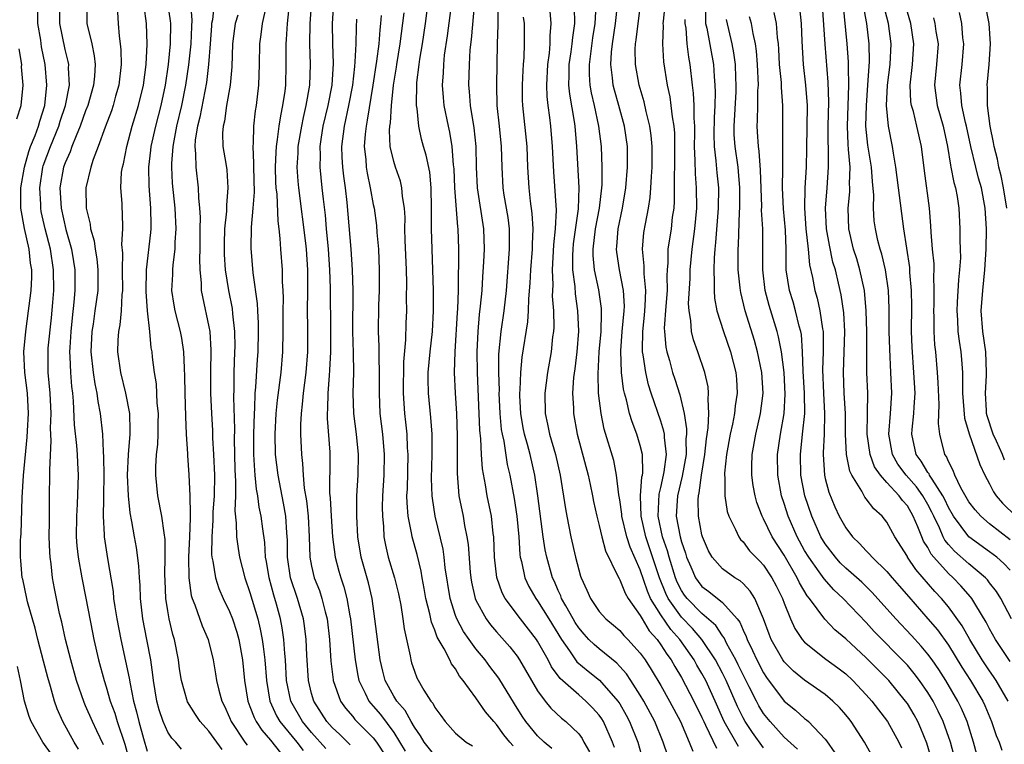
# Model space of a CAD drawing. Units: inches. Extents: x 2619000 to 2622000, y 1488000 to 1491000.
# Drawn here: x 2619359 to 2619454, y 1489093 to 1489163 of the extents above; entities that cross this region are included whole.
import ezdxf

# ---------------------------------------------------------------- set-up
doc = ezdxf.new("R2010")
doc.units = ezdxf.units.IN
doc.header["$MEASUREMENT"] = 0
doc.layers.add('LD26191488_2ft', color=168, linetype='Continuous')

msp = doc.modelspace()

# ---------------------------------------------------------------- linework, layer by layer
at = {"layer": 'LD26191488_2ft'}
for points, elevation in [([(2619454.678, 1489145), (2619454.364, 1489147), (2619454.142, 1489148.142), (2619453.915, 1489149), (2619453.772, 1489149.772), (2619453.444, 1489151), (2619453.392, 1489151.392), (2619453.06, 1489153), (2619452.806, 1489155), (2619452.79, 1489156.79), (2619452.773, 1489157), (2619452.967, 1489159), (2619453.089, 1489161), (2619452.959, 1489163), (2619452.177, 1489167), (2619452.152, 1489169), (2619452.307, 1489169.694), (2619452.643, 1489171), (2619453, 1489171.892), (2619454.179, 1489175), (2619454.902, 1489177.098)], 8542), ([(2619387.102, 1489167), (2619386.815, 1489163), (2619386.795, 1489161), (2619386.869, 1489159), (2619386.781, 1489157), (2619386.437, 1489155), (2619386.162, 1489153.838), (2619386, 1489153), (2619385.658, 1489151), (2619385.645, 1489150.355), (2619385.553, 1489149), (2619385.643, 1489147.643), (2619385.708, 1489147), (2619386.399, 1489141.601), (2619386.465, 1489141), (2619386.6, 1489139), (2619386.604, 1489137), (2619386.576, 1489135), (2619386.598, 1489133.402), (2619386.601, 1489131), (2619386.447, 1489129), (2619386.18, 1489127), (2619386.088, 1489125.912), (2619385.974, 1489125), (2619385.922, 1489123.922), (2619385.926, 1489123), (2619386.018, 1489121), (2619386.128, 1489120.128), (2619386.172, 1489119), (2619386.279, 1489117.721), (2619386.494, 1489116.494), (2619386.658, 1489115), (2619386.765, 1489113), (2619386.833, 1489111), (2619387, 1489110.138), (2619387.261, 1489109), (2619387.755, 1489107.755), (2619387.997, 1489107), (2619388.305, 1489105.695), (2619388.503, 1489105), (2619388.735, 1489103), (2619388.871, 1489100.871), (2619389.083, 1489099.083), (2619389.098, 1489099), (2619389.811, 1489097), (2619390.301, 1489096.301), (2619391, 1489095.499), (2619391.219, 1489095.219), (2619393, 1489093.418), (2619393.315, 1489093), (2619395, 1489090.436)], 8484), ([(2619377.627, 1489166.373), (2619377.338, 1489163.338), (2619377.266, 1489163), (2619377.241, 1489162.759), (2619377.132, 1489161), (2619376.976, 1489159), (2619376.766, 1489157.234), (2619376.131, 1489153.869), (2619375.901, 1489153), (2619375.676, 1489151.676), (2619375.63, 1489151), (2619375.709, 1489150.291), (2619375.72, 1489149), (2619375.961, 1489147), (2619375.981, 1489146.019), (2619376.088, 1489145), (2619376.14, 1489144.14), (2619376.125, 1489143), (2619376.129, 1489141), (2619376.086, 1489140.086), (2619376.13, 1489139), (2619376.262, 1489137.738), (2619376.261, 1489137), (2619376.368, 1489136.368), (2619377, 1489133.44), (2619377.076, 1489133), (2619377.191, 1489131.19), (2619377.165, 1489129), (2619377.169, 1489127), (2619377.246, 1489125), (2619377.337, 1489123.337), (2619377.352, 1489122.648), (2619377.452, 1489121), (2619377.532, 1489119), (2619377.505, 1489117), (2619377.394, 1489115.394), (2619377.381, 1489115), (2619377.389, 1489114.611), (2619377.269, 1489113), (2619377.265, 1489111.265), (2619377.298, 1489111), (2619377.388, 1489110.612), (2619377.629, 1489109), (2619377.963, 1489107.964), (2619378.375, 1489107), (2619379, 1489105.709), (2619379.283, 1489105), (2619379.707, 1489103.707), (2619379.905, 1489103), (2619380.271, 1489101), (2619380.462, 1489099), (2619380.785, 1489097), (2619381, 1489096.474), (2619381.391, 1489095.391), (2619381.591, 1489095), (2619382.154, 1489094.153), (2619383, 1489093.193), (2619383.961, 1489091.961)], 8476), ([(2619366.726, 1489092.726), (2619366.101, 1489094.101), (2619365.658, 1489095), (2619365, 1489096.538), (2619364.85, 1489096.85), (2619364.121, 1489099), (2619363.566, 1489101), (2619363.048, 1489103), (2619362.675, 1489104.675), (2619362.464, 1489105.536), (2619362.151, 1489107), (2619361.958, 1489107.958), (2619361.774, 1489109), (2619361.636, 1489110.364), (2619361.538, 1489111), (2619361.501, 1489111.501), (2619361.462, 1489113), (2619361.466, 1489114.534), (2619361.493, 1489115.493), (2619361.49, 1489117), (2619361.527, 1489119), (2619361.511, 1489119.511), (2619361.639, 1489122.361), (2619361.58, 1489123.58), (2619361.626, 1489125), (2619361.554, 1489127), (2619361.358, 1489129), (2619361.338, 1489131), (2619361.365, 1489131.365), (2619361.69, 1489134.31), (2619361.819, 1489135.819), (2619361.899, 1489137), (2619361.883, 1489139), (2619361.568, 1489141), (2619361.051, 1489143), (2619360.682, 1489144.682), (2619360.632, 1489145), (2619360.629, 1489145.371), (2619360.535, 1489147), (2619360.832, 1489149), (2619360.869, 1489149.131), (2619361.563, 1489151), (2619362.385, 1489153), (2619362.523, 1489153.478), (2619363.032, 1489155), (2619363.417, 1489157), (2619363.337, 1489158.663), (2619363.352, 1489159), (2619363.298, 1489159.298), (2619363, 1489160.475), (2619362.472, 1489163), (2619362.485, 1489165)], 8464), ([(2619365.119, 1489165), (2619365.111, 1489163), (2619365.59, 1489161), (2619365.829, 1489159.829), (2619365.913, 1489159), (2619365.86, 1489157.86), (2619365.773, 1489157), (2619365.198, 1489155), (2619365, 1489154.499), (2619364.475, 1489153), (2619364.068, 1489152.067), (2619363.659, 1489151), (2619363.497, 1489150.503), (2619363, 1489149.423), (2619362.848, 1489149), (2619362.5, 1489147), (2619362.603, 1489145), (2619363.056, 1489142.944), (2619363.612, 1489141), (2619363.821, 1489139.821), (2619363.936, 1489139), (2619363.939, 1489137), (2619363.85, 1489135.85), (2619363.676, 1489134.324), (2619363.551, 1489133), (2619363.444, 1489131.444), (2619363.427, 1489131), (2619363.466, 1489130.534), (2619363.513, 1489129), (2619363.631, 1489127.631), (2619363.719, 1489127), (2619363.8, 1489126.2), (2619363.892, 1489123.892), (2619364.123, 1489121.877), (2619364.185, 1489121), (2619364.21, 1489120.21), (2619364.274, 1489119), (2619364.178, 1489116.178), (2619364.093, 1489115), (2619364.071, 1489113), (2619364.133, 1489112.133), (2619364.263, 1489111), (2619364.62, 1489109), (2619365.022, 1489107.022), (2619365.672, 1489103.672), (2619365.807, 1489103), (2619366.263, 1489101), (2619366.794, 1489099), (2619367, 1489098.378), (2619367.399, 1489097), (2619367.833, 1489095.833), (2619368.068, 1489095), (2619368.801, 1489092.801), (2619369.309, 1489091)], 8466), ([(2619374.319, 1489092.32), (2619373.77, 1489093), (2619373.384, 1489093.383), (2619373, 1489093.985), (2619372.558, 1489095), (2619372.159, 1489096.159), (2619371.937, 1489097), (2619371.597, 1489099), (2619371.543, 1489099.543), (2619371.336, 1489101), (2619370.966, 1489103), (2619370.572, 1489105), (2619370.335, 1489107), (2619370.293, 1489108.293), (2619370.232, 1489109), (2619370.174, 1489110.174), (2619369.945, 1489111.945), (2619369.743, 1489113), (2619369.499, 1489114.501), (2619369.335, 1489115.335), (2619369.176, 1489117), (2619369.081, 1489119), (2619369.161, 1489121), (2619369.323, 1489123), (2619369.332, 1489123.332), (2619369.29, 1489125), (2619368.916, 1489127), (2619368.409, 1489129), (2619368.117, 1489131), (2619368.16, 1489132.16), (2619368.221, 1489133), (2619368.358, 1489133.642), (2619368.494, 1489135), (2619368.556, 1489136.556), (2619368.614, 1489137), (2619368.594, 1489139), (2619368.625, 1489140.625), (2619368.535, 1489141.465), (2619368.625, 1489143), (2619368.599, 1489144.599), (2619368.554, 1489145), (2619368.546, 1489145.454), (2619368.434, 1489147), (2619368.505, 1489148.505), (2619368.576, 1489149), (2619368.674, 1489149.326), (2619369.015, 1489151), (2619369.541, 1489153), (2619370.129, 1489155), (2619370.617, 1489157), (2619370.887, 1489159), (2619370.979, 1489160.978), (2619370.915, 1489163), (2619370.688, 1489164.687)], 8470), ([(2619378.283, 1489092.283), (2619377, 1489094.079), (2619376.164, 1489095), (2619375.699, 1489095.699), (2619374.928, 1489096.928), (2619374.316, 1489099), (2619374.146, 1489100.146), (2619374.04, 1489101), (2619373.658, 1489103), (2619373.498, 1489103.498), (2619373.139, 1489105), (2619373, 1489105.799), (2619372.817, 1489107), (2619372.74, 1489108.74), (2619372.719, 1489109.281), (2619372.745, 1489111), (2619372.736, 1489112.736), (2619372.63, 1489113.37), (2619372.431, 1489115), (2619372.029, 1489117), (2619371.819, 1489119), (2619371.823, 1489119.823), (2619371.895, 1489121), (2619372.015, 1489121.985), (2619372.05, 1489123), (2619372.055, 1489124.055), (2619372.08, 1489125), (2619371.978, 1489126.022), (2619371.882, 1489127.882), (2619371.7, 1489129), (2619371.517, 1489130.482), (2619371.468, 1489131), (2619371.389, 1489131.389), (2619371.234, 1489133), (2619371.017, 1489135.017), (2619370.881, 1489136.881), (2619370.915, 1489139), (2619371.353, 1489142.647), (2619371.379, 1489143), (2619371.362, 1489143.362), (2619371.351, 1489145), (2619371.177, 1489147.177), (2619371.157, 1489149), (2619371.359, 1489150.641), (2619371.386, 1489151), (2619371.817, 1489153), (2619372.337, 1489155), (2619372.765, 1489157), (2619373.07, 1489159), (2619373.27, 1489161), (2619373.285, 1489163), (2619373.268, 1489163.268), (2619373.016, 1489165.016)], 8472), ([(2619375.22, 1489165), (2619375.334, 1489163.333), (2619375.293, 1489162.707), (2619375.238, 1489161), (2619375.019, 1489158.981), (2619374.73, 1489157), (2619374.337, 1489155), (2619373.854, 1489153), (2619373.57, 1489151.571), (2619373.479, 1489151), (2619373.356, 1489149.356), (2619373.358, 1489149), (2619373.438, 1489147.438), (2619373.689, 1489145), (2619373.79, 1489143), (2619373.695, 1489141.695), (2619373.692, 1489141), (2619373.479, 1489139.479), (2619373.452, 1489139), (2619373.452, 1489138.548), (2619373.361, 1489137), (2619373.573, 1489135.573), (2619373.675, 1489135), (2619374.202, 1489133), (2619374.331, 1489132.331), (2619374.537, 1489131), (2619374.584, 1489129.416), (2619374.639, 1489128.639), (2619374.655, 1489127), (2619374.714, 1489124.714), (2619374.792, 1489123), (2619374.906, 1489121.093), (2619374.902, 1489120.902), (2619375.034, 1489119.034), (2619375.136, 1489117), (2619375.189, 1489115.189), (2619375.163, 1489114.837), (2619375.11, 1489113), (2619375.007, 1489111.007), (2619375.034, 1489109), (2619375.282, 1489107.282), (2619375.373, 1489107), (2619375.641, 1489106.359), (2619376.337, 1489104.338), (2619376.928, 1489103), (2619377.417, 1489101), (2619377.646, 1489099.646), (2619377.735, 1489099), (2619377.955, 1489098.045), (2619378.245, 1489097), (2619378.505, 1489096.505), (2619379, 1489095.411), (2619379.162, 1489095), (2619380.511, 1489093), (2619380.718, 1489092.718)], 8474), ([(2619390.741, 1489092.741), (2619389.741, 1489093.741), (2619389, 1489094.423), (2619388.487, 1489095), (2619387.207, 1489097), (2619387, 1489097.731), (2619386.691, 1489099), (2619386.522, 1489101.478), (2619386.471, 1489103), (2619386.317, 1489104.317), (2619386.21, 1489105), (2619385.621, 1489107), (2619384.951, 1489109), (2619384.662, 1489111), (2619384.665, 1489112.665), (2619384.601, 1489113.399), (2619384.503, 1489115), (2619384.273, 1489116.273), (2619383.74, 1489119), (2619383.487, 1489121), (2619383.444, 1489123), (2619383.561, 1489125), (2619383.685, 1489126.316), (2619384.035, 1489129), (2619384.209, 1489131), (2619384.225, 1489133), (2619384.22, 1489135), (2619384.248, 1489136.248), (2619384.224, 1489137), (2619384.166, 1489137.834), (2619384.157, 1489139), (2619384.002, 1489141), (2619383.948, 1489142.052), (2619383.834, 1489143), (2619383.728, 1489143.728), (2619383.634, 1489146.366), (2619383.558, 1489147), (2619383.524, 1489147.525), (2619383.483, 1489149), (2619383.538, 1489150.462), (2619383.573, 1489151), (2619383.692, 1489151.692), (2619383.847, 1489153), (2619383.99, 1489154.01), (2619384.207, 1489155), (2619384.415, 1489156.415), (2619384.477, 1489157), (2619384.535, 1489159), (2619384.511, 1489161), (2619384.562, 1489161.438), (2619384.642, 1489163), (2619384.854, 1489164.853)], 8482), ([(2619389.126, 1489165), (2619389.015, 1489162.985), (2619389.039, 1489161), (2619389.091, 1489159.091), (2619388.96, 1489157), (2619388.576, 1489155), (2619388.102, 1489153), (2619387.923, 1489151.923), (2619387.794, 1489151), (2619387.819, 1489150.181), (2619387.793, 1489149), (2619388.009, 1489147), (2619388.112, 1489145.888), (2619388.313, 1489144.313), (2619388.421, 1489143), (2619388.615, 1489141), (2619388.746, 1489139), (2619388.797, 1489137.203), (2619388.834, 1489133), (2619388.829, 1489131), (2619388.756, 1489129.244), (2619388.703, 1489128.703), (2619388.579, 1489127), (2619388.545, 1489125.455), (2619388.505, 1489125), (2619388.507, 1489124.507), (2619388.768, 1489121.233), (2619388.789, 1489120.789), (2619388.752, 1489117.249), (2619388.797, 1489116.797), (2619388.898, 1489115), (2619389.042, 1489113), (2619389.294, 1489111), (2619389.654, 1489109.654), (2619389.846, 1489109), (2619390.139, 1489108.138), (2619390.433, 1489107), (2619390.711, 1489105.289), (2619390.774, 1489105), (2619391.233, 1489101), (2619391.493, 1489099.493), (2619391.598, 1489099), (2619392.219, 1489097.781), (2619392.573, 1489097), (2619392.76, 1489096.76), (2619393, 1489096.514), (2619393.699, 1489095.699), (2619395, 1489093.943), (2619396.122, 1489092.122)], 8486), ([(2619410.378, 1489092.378), (2619409.639, 1489093), (2619409, 1489093.6), (2619407.856, 1489095), (2619407.512, 1489095.512), (2619406.739, 1489096.739), (2619405.232, 1489099.232), (2619404.359, 1489100.359), (2619403.894, 1489101), (2619403, 1489102.084), (2619402.334, 1489103), (2619401.786, 1489103.786), (2619401.129, 1489105), (2619401, 1489105.344), (2619400.475, 1489107), (2619400.014, 1489109.986), (2619399.91, 1489111), (2619399.793, 1489111.793), (2619399.025, 1489115), (2619398.754, 1489116.754), (2619398.732, 1489117), (2619398.687, 1489118.687), (2619398.745, 1489121), (2619398.734, 1489123), (2619398.618, 1489124.618), (2619398.376, 1489127), (2619398.353, 1489128.353), (2619398.357, 1489129), (2619398.537, 1489131), (2619398.753, 1489133), (2619398.863, 1489135), (2619398.861, 1489137), (2619398.803, 1489139), (2619398.722, 1489141), (2619398.668, 1489143), (2619398.675, 1489145), (2619398.641, 1489147), (2619398.501, 1489148.501), (2619398.16, 1489150.16), (2619397.903, 1489151), (2619397.713, 1489151.713), (2619397.436, 1489153), (2619397.279, 1489154.721), (2619397.226, 1489155), (2619397.21, 1489155.21), (2619397.238, 1489157), (2619397.255, 1489157.255), (2619397.456, 1489159), (2619397.533, 1489159.533), (2619397.786, 1489161), (2619398.09, 1489163), (2619398.347, 1489165)], 8494), ([(2619400.607, 1489165), (2619400.203, 1489161.797), (2619399.919, 1489159.919), (2619399.824, 1489159), (2619399.798, 1489158.202), (2619399.715, 1489157), (2619399.802, 1489155.802), (2619399.883, 1489155), (2619400.282, 1489153), (2619400.416, 1489152.416), (2619400.652, 1489151), (2619400.78, 1489149.22), (2619400.83, 1489148.83), (2619400.903, 1489147), (2619401.194, 1489143.194), (2619401.225, 1489143), (2619401.292, 1489141), (2619401.303, 1489139.303), (2619401.275, 1489138.725), (2619401.263, 1489137), (2619401.188, 1489135.189), (2619401.158, 1489134.842), (2619400.941, 1489131), (2619400.889, 1489129), (2619400.969, 1489127), (2619401.103, 1489125), (2619401.181, 1489122.819), (2619401.163, 1489119.163), (2619401.346, 1489117), (2619401.743, 1489115), (2619401.887, 1489114.113), (2619402.126, 1489113), (2619402.246, 1489112.246), (2619402.448, 1489109.552), (2619402.503, 1489109), (2619402.572, 1489108.572), (2619402.921, 1489107), (2619403, 1489106.816), (2619403.996, 1489105), (2619404.425, 1489104.425), (2619405, 1489103.73), (2619406.283, 1489102.283), (2619407, 1489101.376), (2619407.255, 1489101), (2619409, 1489098.003), (2619409.729, 1489097), (2619410.294, 1489096.294), (2619411.328, 1489095.328), (2619411.756, 1489095), (2619413, 1489093.792), (2619413.337, 1489093.337), (2619413.517, 1489093), (2619414.063, 1489092.064)], 8496), ([(2619416.473, 1489092.472), (2619416.291, 1489093), (2619415.408, 1489095), (2619415.255, 1489095.255), (2619415, 1489095.611), (2619414.353, 1489096.353), (2619413.707, 1489097), (2619413, 1489097.597), (2619411.205, 1489099.205), (2619410.349, 1489100.348), (2619410.019, 1489101), (2619409, 1489102.842), (2619408.895, 1489103), (2619407.343, 1489105), (2619405.839, 1489107), (2619405.546, 1489107.546), (2619405.027, 1489109.027), (2619404.797, 1489111), (2619404.727, 1489113), (2619404.678, 1489113.321), (2619404.5, 1489115), (2619404.089, 1489117), (2619403.926, 1489118.073), (2619403.629, 1489119.629), (2619403.541, 1489121), (2619403.476, 1489122.524), (2619403.379, 1489123.379), (2619403.16, 1489129), (2619403.125, 1489131), (2619403.207, 1489133), (2619403.356, 1489134.644), (2619403.457, 1489135.457), (2619403.596, 1489137), (2619403.667, 1489138.333), (2619403.774, 1489139.774), (2619403.823, 1489141), (2619403.77, 1489143), (2619403.148, 1489147), (2619403.056, 1489149), (2619403.027, 1489151), (2619402.827, 1489152.827), (2619402.467, 1489155), (2619402.381, 1489156.381), (2619402.318, 1489157), (2619402.365, 1489159), (2619402.431, 1489160.431), (2619402.551, 1489161.449), (2619402.899, 1489165.101)], 8498), ([(2619405.138, 1489165), (2619405.12, 1489163.12), (2619405.136, 1489162.864), (2619405.065, 1489161), (2619405.04, 1489159.04), (2619404.992, 1489157), (2619405.024, 1489155), (2619405.256, 1489153), (2619405.467, 1489151), (2619405.508, 1489149), (2619405.616, 1489147), (2619405.723, 1489146.277), (2619406.087, 1489144.087), (2619406.228, 1489143), (2619406.243, 1489142.243), (2619406.24, 1489141), (2619405.932, 1489137), (2619405.726, 1489135), (2619405.425, 1489133), (2619405.203, 1489130.797), (2619405.192, 1489129), (2619405.245, 1489127.245), (2619405.238, 1489127), (2619405.332, 1489125), (2619405.462, 1489123.462), (2619405.537, 1489123), (2619405.698, 1489122.302), (2619406.043, 1489120.043), (2619406.298, 1489119), (2619406.733, 1489116.733), (2619406.993, 1489115), (2619407.16, 1489113), (2619407.267, 1489111.266), (2619407.305, 1489111), (2619407.419, 1489110.581), (2619407.762, 1489109), (2619408.16, 1489108.16), (2619408.821, 1489107), (2619409, 1489106.763), (2619410.099, 1489105), (2619411.313, 1489103), (2619412.104, 1489101.895), (2619412.83, 1489100.829), (2619413.912, 1489099.912), (2619415.032, 1489099.032), (2619416.822, 1489097), (2619417, 1489096.724), (2619417.625, 1489095.625), (2619417.951, 1489095), (2619418.75, 1489093), (2619419.243, 1489091.243)], 8500), ([(2619428.571, 1489092.571), (2619427.179, 1489095), (2619426.294, 1489097), (2619425.367, 1489099), (2619425, 1489099.689), (2619424.511, 1489100.511), (2619424.247, 1489101), (2619422.84, 1489103), (2619421.961, 1489103.961), (2619421, 1489105.385), (2619420.007, 1489107), (2619419.692, 1489107.693), (2619419, 1489109.765), (2619418.003, 1489112.004), (2619417.698, 1489113), (2619417.2, 1489115), (2619417.193, 1489115.192), (2619417, 1489116.588), (2619416.915, 1489117.085), (2619416.694, 1489119), (2619416.426, 1489120.426), (2619415.492, 1489123.492), (2619415.178, 1489125), (2619414.945, 1489127), (2619414.883, 1489128.883), (2619414.998, 1489131), (2619415.176, 1489133), (2619415.212, 1489134.788), (2619415.232, 1489135), (2619415.222, 1489135.222), (2619414.957, 1489137.044), (2619414.54, 1489139), (2619414.402, 1489140.402), (2619414.396, 1489141), (2619414.636, 1489143), (2619415.016, 1489145), (2619415.253, 1489147), (2619415.272, 1489147.272), (2619415.28, 1489149), (2619415.207, 1489151), (2619414.978, 1489153), (2619414.545, 1489155), (2619414.242, 1489156.242), (2619414.118, 1489157), (2619414.042, 1489158.042), (2619414.039, 1489159), (2619414.388, 1489161.612), (2619414.608, 1489163), (2619414.704, 1489164.704)], 8508), ([(2619431, 1489092.436), (2619429.926, 1489093.926), (2619429.199, 1489095), (2619429, 1489095.36), (2619428.464, 1489096.464), (2619427.356, 1489099), (2619427, 1489099.711), (2619426.317, 1489101), (2619425.005, 1489103.005), (2619424.081, 1489104.081), (2619423, 1489105.186), (2619421.726, 1489107), (2619421.483, 1489107.483), (2619420.867, 1489109), (2619419.548, 1489113), (2619419.077, 1489115), (2619419.009, 1489117), (2619419.159, 1489118.841), (2619419.201, 1489119), (2619419.231, 1489119.232), (2619419.208, 1489121), (2619419, 1489121.89), (2619418.673, 1489123), (2619418.193, 1489124.193), (2619417.95, 1489125), (2619417.649, 1489126.351), (2619417.455, 1489127), (2619417.365, 1489127.365), (2619417.164, 1489129), (2619417.098, 1489131.098), (2619417.249, 1489133), (2619417.429, 1489135), (2619417.448, 1489135.448), (2619417.373, 1489137), (2619416.987, 1489139), (2619416.72, 1489140.72), (2619416.69, 1489141), (2619416.727, 1489141.273), (2619416.851, 1489143), (2619417.272, 1489145), (2619417.607, 1489147), (2619417.766, 1489149), (2619417.746, 1489151), (2619417.459, 1489153), (2619416.921, 1489155), (2619416.488, 1489156.488), (2619416.359, 1489157), (2619416.303, 1489157.697), (2619416.119, 1489159), (2619416.193, 1489160.193), (2619416.299, 1489161), (2619416.599, 1489163), (2619416.79, 1489164.79)], 8510), ([(2619434.298, 1489092.298), (2619433, 1489093.473), (2619431.631, 1489095), (2619431, 1489095.783), (2619430.541, 1489096.541), (2619430.3, 1489097), (2619429.599, 1489098.401), (2619429, 1489099.551), (2619428.531, 1489100.53), (2619428.29, 1489101), (2619427.439, 1489102.561), (2619427.157, 1489103.157), (2619427, 1489103.349), (2619426.348, 1489104.348), (2619425, 1489105.516), (2619423.556, 1489107), (2619423.311, 1489107.311), (2619423, 1489107.782), (2619422.592, 1489108.592), (2619422.428, 1489109), (2619421.806, 1489111), (2619421.643, 1489111.643), (2619421.171, 1489113), (2619420.73, 1489115), (2619420.835, 1489117.165), (2619421, 1489117.793), (2619421.274, 1489119), (2619421.333, 1489119.333), (2619421.535, 1489121), (2619421.346, 1489122.654), (2619421.345, 1489123), (2619421.3, 1489123.3), (2619421, 1489124.264), (2619420.066, 1489127), (2619419.809, 1489127.809), (2619419.528, 1489129), (2619419.279, 1489130.721), (2619419.219, 1489131), (2619419.202, 1489131.202), (2619419.232, 1489133), (2619419.408, 1489134.592), (2619419.473, 1489135.473), (2619419.538, 1489137), (2619419.379, 1489138.621), (2619419.378, 1489139.378), (2619419.211, 1489141), (2619419.357, 1489142.643), (2619419.492, 1489143.492), (2619419.785, 1489145), (2619419.951, 1489146.049), (2619420.026, 1489147), (2619420.076, 1489148.075), (2619420.152, 1489149), (2619420.163, 1489151), (2619420.069, 1489152.069), (2619419.937, 1489153), (2619419.576, 1489154.425), (2619419.373, 1489155.373), (2619418.883, 1489157), (2619418.522, 1489159), (2619418.507, 1489160.507), (2619418.54, 1489161), (2619418.607, 1489161.393), (2619418.78, 1489163), (2619419.048, 1489165)], 8512), ([(2619421.443, 1489165.443), (2619421.211, 1489163.211), (2619421.197, 1489163), (2619421.214, 1489162.786), (2619421.159, 1489161), (2619421.269, 1489159.269), (2619421.607, 1489157), (2619421.864, 1489155.864), (2619421.985, 1489155), (2619422.093, 1489153.907), (2619422.256, 1489153), (2619422.314, 1489152.314), (2619422.329, 1489151), (2619422.314, 1489149), (2619422.286, 1489148.286), (2619422.311, 1489147), (2619422.305, 1489145.695), (2619422.25, 1489145), (2619422.117, 1489144.117), (2619421.99, 1489143), (2619421.695, 1489141), (2619421.687, 1489139.687), (2619421.628, 1489139), (2619421.597, 1489138.403), (2619421.607, 1489137), (2619421.473, 1489135.473), (2619421.331, 1489133.331), (2619421.345, 1489133), (2619421.483, 1489131.483), (2619421.587, 1489131), (2619421.832, 1489130.168), (2619422.146, 1489129), (2619422.364, 1489128.364), (2619422.834, 1489126.835), (2619423.266, 1489125), (2619423.51, 1489123.51), (2619423.494, 1489123), (2619423.449, 1489122.551), (2619423.452, 1489121), (2619423.09, 1489118.91), (2619422.628, 1489117), (2619422.501, 1489115), (2619422.867, 1489113), (2619423, 1489112.512), (2619423.396, 1489111.397), (2619423.51, 1489111), (2619423.928, 1489110.072), (2619424.384, 1489109), (2619424.629, 1489108.629), (2619425, 1489108.158), (2619425.664, 1489107.664), (2619427, 1489106.584), (2619428.427, 1489105), (2619428.685, 1489104.685), (2619429, 1489103.919), (2619429.299, 1489103.299), (2619429.393, 1489103), (2619429.939, 1489101.94), (2619430.351, 1489101), (2619431, 1489099.756), (2619431.302, 1489099.302), (2619432.994, 1489097), (2619434.104, 1489096.104), (2619435, 1489095.3), (2619435.174, 1489095.174), (2619435.364, 1489095), (2619437, 1489093.3), (2619437.136, 1489093.136), (2619437.942, 1489091.942)], 8514), ([(2619425.348, 1489165), (2619425.333, 1489163.333), (2619425.363, 1489163), (2619425.466, 1489162.534), (2619426.111, 1489159), (2619426.185, 1489157.815), (2619426.263, 1489157), (2619426.295, 1489156.295), (2619426.257, 1489155), (2619426.184, 1489153.816), (2619426.167, 1489152.167), (2619426.193, 1489151), (2619426.367, 1489149.633), (2619426.447, 1489148.447), (2619426.61, 1489147), (2619426.597, 1489145), (2619426.334, 1489141.666), (2619426.249, 1489141), (2619426.176, 1489140.176), (2619426.143, 1489139), (2619426.206, 1489137.794), (2619426.182, 1489137), (2619426.227, 1489136.226), (2619426.463, 1489135), (2619427.089, 1489133), (2619427.785, 1489131), (2619428.289, 1489129), (2619428.35, 1489128.35), (2619428.422, 1489127), (2619428.242, 1489125.758), (2619428.176, 1489125), (2619427.977, 1489123.977), (2619427.753, 1489123), (2619427.404, 1489121), (2619427.206, 1489119.206), (2619427.199, 1489119), (2619427.225, 1489118.775), (2619427.218, 1489117), (2619427.471, 1489115.471), (2619427.622, 1489115), (2619428.275, 1489113.725), (2619428.582, 1489113), (2619428.749, 1489112.749), (2619429, 1489112.515), (2619429.645, 1489111.645), (2619430.252, 1489111), (2619430.632, 1489110.631), (2619431, 1489110.242), (2619431.82, 1489109), (2619432.229, 1489108.229), (2619432.835, 1489107), (2619433, 1489106.539), (2619433.639, 1489105), (2619434.058, 1489104.058), (2619434.761, 1489103), (2619435, 1489102.721), (2619437.076, 1489101.075), (2619438.232, 1489100.232), (2619439, 1489099.65), (2619439.701, 1489099), (2619441, 1489097.618), (2619441.546, 1489097), (2619443.064, 1489095), (2619444.18, 1489093), (2619444.446, 1489092.446)], 8518), ([(2619454.813, 1489097), (2619453.654, 1489099), (2619453.395, 1489099.395), (2619453, 1489099.94), (2619452.297, 1489101), (2619451.095, 1489103), (2619450.339, 1489104.339), (2619449, 1489106.182), (2619448.322, 1489107), (2619447.677, 1489107.676), (2619445.823, 1489109.823), (2619445.028, 1489111.028), (2619445, 1489111.092), (2619443.784, 1489113), (2619443, 1489114.433), (2619442.552, 1489115), (2619441.724, 1489115.724), (2619441, 1489116.709), (2619440.867, 1489116.867), (2619440.563, 1489117.437), (2619439.583, 1489119), (2619439.393, 1489119.393), (2619439.088, 1489121), (2619438.992, 1489123), (2619438.965, 1489125), (2619438.85, 1489127), (2619438.773, 1489129), (2619438.898, 1489133), (2619438.8, 1489134.8), (2619438.558, 1489136.558), (2619438.304, 1489137.696), (2619437.989, 1489139), (2619437.753, 1489139.753), (2619437.404, 1489141.404), (2619437.116, 1489143), (2619437.025, 1489145), (2619437.2, 1489147), (2619437.336, 1489149), (2619437.311, 1489149.311), (2619437.295, 1489153), (2619437.351, 1489155.352), (2619437.292, 1489157.292), (2619436.986, 1489160.986), (2619436.746, 1489164.746)], 8528), ([(2619455, 1489100.84), (2619453.578, 1489103), (2619453, 1489104.045), (2619452.679, 1489104.678), (2619451.66, 1489106.34), (2619451.277, 1489107), (2619451.161, 1489107.161), (2619450.217, 1489108.217), (2619449.457, 1489109), (2619449, 1489109.411), (2619447.591, 1489111), (2619447.322, 1489111.322), (2619447, 1489111.942), (2619446.582, 1489112.582), (2619446.399, 1489113), (2619446.018, 1489113.982), (2619445.578, 1489115), (2619445, 1489116.008), (2619444.535, 1489116.534), (2619444.205, 1489117), (2619443, 1489118.294), (2619442.382, 1489119), (2619441.812, 1489119.812), (2619441.379, 1489121), (2619441.103, 1489123), (2619441.136, 1489125), (2619441.141, 1489127), (2619441.065, 1489129), (2619441.045, 1489131.045), (2619441.052, 1489133), (2619441.005, 1489135.005), (2619440.827, 1489137), (2619440.387, 1489139), (2619440.066, 1489140.066), (2619439.763, 1489141), (2619439.288, 1489143), (2619439.234, 1489145), (2619439.4, 1489146.6), (2619439.406, 1489147), (2619439.381, 1489147.381), (2619439.417, 1489149), (2619439.285, 1489150.715), (2619439.225, 1489151.225), (2619439.159, 1489153), (2619439.299, 1489157), (2619439.26, 1489158.74), (2619439.275, 1489159), (2619439.27, 1489159.27), (2619439.135, 1489161), (2619438.738, 1489165)], 8530), ([(2619455.133, 1489105), (2619454.092, 1489107), (2619453.675, 1489107.674), (2619453, 1489108.526), (2619452.801, 1489108.801), (2619452.609, 1489109), (2619451, 1489110.351), (2619449.598, 1489111.597), (2619449, 1489112.264), (2619448.665, 1489112.665), (2619448.491, 1489113), (2619448.115, 1489113.885), (2619447.57, 1489115), (2619447.393, 1489115.393), (2619447, 1489116.158), (2619446.521, 1489117), (2619445.878, 1489117.878), (2619444.884, 1489119), (2619444.083, 1489120.083), (2619443.561, 1489121), (2619443.188, 1489123), (2619443.35, 1489125), (2619443.483, 1489127), (2619443.4, 1489129), (2619443.279, 1489131.279), (2619443.242, 1489133), (2619443.23, 1489135.23), (2619443.156, 1489137), (2619442.858, 1489139), (2619442.514, 1489140.513), (2619442.349, 1489141), (2619442.136, 1489141.864), (2619441.892, 1489143), (2619441.781, 1489143.78), (2619441.705, 1489145), (2619441.726, 1489146.274), (2619441.593, 1489147.593), (2619441.502, 1489149), (2619441.156, 1489151.156), (2619440.968, 1489153), (2619441.008, 1489155.008), (2619441.162, 1489157), (2619441.301, 1489159.301), (2619441.268, 1489161), (2619441.04, 1489163), (2619440.721, 1489164.721)], 8532), ([(2619455, 1489109.758), (2619454.397, 1489110.397), (2619453.704, 1489111), (2619453, 1489111.543), (2619450.984, 1489113), (2619449.488, 1489115), (2619449, 1489115.846), (2619448.641, 1489116.642), (2619448.458, 1489117), (2619447.401, 1489118.599), (2619447.17, 1489119), (2619447.121, 1489119.122), (2619447, 1489119.276), (2619446.359, 1489120.359), (2619445.87, 1489121), (2619445.443, 1489123), (2619445.465, 1489123.465), (2619445.638, 1489125), (2619445.653, 1489125.653), (2619445.756, 1489127), (2619445.647, 1489129), (2619445.453, 1489131.453), (2619445.4, 1489133), (2619445.421, 1489135.42), (2619445.407, 1489137), (2619445.255, 1489138.745), (2619445.226, 1489139.226), (2619444.655, 1489143), (2619444.122, 1489147), (2619443.883, 1489149), (2619443.636, 1489150.364), (2619443.556, 1489151), (2619443.157, 1489153), (2619442.985, 1489155), (2619443.082, 1489157), (2619443.316, 1489159), (2619443.424, 1489161), (2619443.17, 1489163), (2619442.724, 1489164.724)], 8534), ([(2619364.311, 1489092.311), (2619363.885, 1489093), (2619362.775, 1489095), (2619362.23, 1489096.23), (2619361.96, 1489097), (2619361.577, 1489098.423), (2619361.31, 1489099.31), (2619360.882, 1489100.882), (2619360.34, 1489103), (2619360.085, 1489104.085), (2619359.336, 1489106.664), (2619359.258, 1489107), (2619358.869, 1489108.869), (2619358.829, 1489109), (2619358.693, 1489110.693), (2619358.654, 1489111), (2619358.67, 1489112.67), (2619358.684, 1489113), (2619358.719, 1489113.28), (2619358.832, 1489116.832), (2619358.964, 1489118.964), (2619359.308, 1489122.691), (2619359.332, 1489123.332), (2619359.434, 1489125), (2619359.348, 1489127), (2619359.087, 1489129), (2619358.977, 1489131), (2619359.163, 1489133), (2619359.445, 1489135), (2619359.485, 1489135.485), (2619359.685, 1489137), (2619359.758, 1489138.242), (2619359.752, 1489139), (2619359.643, 1489139.643), (2619359.5, 1489141), (2619359.04, 1489143.04), (2619358.698, 1489145), (2619358.69, 1489147), (2619359.031, 1489149), (2619359.468, 1489150.532), (2619359.636, 1489151), (2619360.081, 1489152.081), (2619360.413, 1489153), (2619360.524, 1489153.476), (2619361.028, 1489155), (2619361.223, 1489157), (2619361.052, 1489159), (2619360.71, 1489160.709), (2619360.623, 1489161.377), (2619360.341, 1489163), (2619360.359, 1489164.358)], 8462), ([(2619368.111, 1489164.111), (2619368.161, 1489163), (2619368.251, 1489161.749), (2619368.361, 1489161), (2619368.421, 1489160.421), (2619368.459, 1489159), (2619368.237, 1489157), (2619367.918, 1489155.918), (2619367.667, 1489155), (2619367.506, 1489154.494), (2619366.908, 1489152.908), (2619366.22, 1489151), (2619365.735, 1489149.735), (2619365.505, 1489149), (2619365.023, 1489147), (2619365.045, 1489145), (2619365.44, 1489143.439), (2619365.482, 1489143), (2619365.835, 1489141.835), (2619365.925, 1489141), (2619366.083, 1489140.083), (2619366.178, 1489139), (2619366.171, 1489137), (2619365.909, 1489135), (2619365.724, 1489133.724), (2619365.602, 1489133), (2619365.508, 1489131), (2619365.718, 1489129), (2619365.885, 1489127.885), (2619366.083, 1489127), (2619366.178, 1489126.178), (2619366.406, 1489125), (2619366.629, 1489123), (2619366.702, 1489121.298), (2619366.748, 1489120.748), (2619366.77, 1489119), (2619366.75, 1489117), (2619366.732, 1489116.732), (2619366.705, 1489115), (2619366.799, 1489113.201), (2619366.797, 1489113), (2619367.122, 1489110.878), (2619367.663, 1489107.663), (2619367.719, 1489107), (2619367.831, 1489106.169), (2619368.023, 1489105), (2619368.42, 1489103), (2619368.894, 1489100.894), (2619369.242, 1489099.242), (2619369.323, 1489098.677), (2619369.669, 1489097), (2619369.959, 1489095.959), (2619370.169, 1489095), (2619370.632, 1489093.368), (2619371, 1489092.13)], 8468), ([(2619379.818, 1489163.818), (2619379.568, 1489163), (2619379.492, 1489162.508), (2619379.31, 1489161), (2619379.227, 1489158.773), (2619379.058, 1489157), (2619378.714, 1489155), (2619378.504, 1489153.496), (2619378.374, 1489153), (2619378.321, 1489152.321), (2619378.362, 1489151), (2619378.642, 1489149.358), (2619378.733, 1489148.732), (2619378.853, 1489147), (2619378.697, 1489145.303), (2619378.699, 1489144.699), (2619378.524, 1489143), (2619378.475, 1489141.525), (2619378.497, 1489140.497), (2619378.591, 1489139), (2619378.894, 1489137), (2619379.248, 1489135.249), (2619379.295, 1489134.705), (2619379.488, 1489133), (2619379.51, 1489131.51), (2619379.503, 1489131), (2619379.427, 1489129), (2619379.419, 1489127.419), (2619379.391, 1489126.609), (2619379.477, 1489123.477), (2619379.464, 1489122.536), (2619379.518, 1489119.518), (2619379.589, 1489118.41), (2619379.573, 1489117), (2619379.524, 1489115.524), (2619379.668, 1489114.332), (2619379.702, 1489113), (2619379.848, 1489111.848), (2619379.994, 1489111), (2619380.49, 1489109), (2619381, 1489107.565), (2619381.748, 1489105), (2619381.997, 1489103.997), (2619382.191, 1489103), (2619382.297, 1489102.298), (2619382.451, 1489101), (2619382.593, 1489099), (2619382.937, 1489097), (2619383.572, 1489095.572), (2619383.899, 1489095), (2619385.564, 1489093), (2619386.184, 1489092.184)], 8478), ([(2619388.374, 1489092.373), (2619387, 1489093.928), (2619386.11, 1489095), (2619384.987, 1489097), (2619384.57, 1489099), (2619384.447, 1489101), (2619384.376, 1489101.624), (2619384.291, 1489103), (2619384.13, 1489104.13), (2619383.954, 1489105), (2619383.569, 1489106.431), (2619383.312, 1489107.312), (2619382.863, 1489109), (2619382.607, 1489110.607), (2619382.525, 1489111), (2619382.431, 1489112.431), (2619382.234, 1489113.766), (2619382.075, 1489115), (2619381.881, 1489115.881), (2619381.761, 1489117), (2619381.634, 1489117.634), (2619381.517, 1489119), (2619381.462, 1489119.462), (2619381.379, 1489121), (2619381.381, 1489123), (2619381.443, 1489125), (2619381.483, 1489125.483), (2619381.513, 1489127), (2619381.576, 1489127.576), (2619381.727, 1489130.273), (2619381.787, 1489131), (2619381.819, 1489133), (2619381.816, 1489133.816), (2619381.753, 1489135), (2619381.731, 1489135.731), (2619381.299, 1489138.701), (2619381.108, 1489141.108), (2619381.161, 1489143.161), (2619381.324, 1489145), (2619381.428, 1489146.572), (2619381.368, 1489149), (2619381.383, 1489149.383), (2619381.295, 1489151), (2619381.337, 1489151.337), (2619381.36, 1489153), (2619381.528, 1489154.472), (2619381.624, 1489155), (2619381.868, 1489157), (2619381.92, 1489159), (2619381.948, 1489161), (2619382.093, 1489161.907), (2619382.228, 1489163), (2619382.589, 1489164.589)], 8480), ([(2619393.775, 1489163.775), (2619393.706, 1489163), (2619393.626, 1489162.374), (2619393.532, 1489161), (2619393.31, 1489159.31), (2619392.965, 1489157), (2619392.423, 1489153.577), (2619392.296, 1489153), (2619392.206, 1489152.206), (2619392.124, 1489151), (2619392.266, 1489149.734), (2619392.314, 1489149), (2619392.401, 1489148.401), (2619392.71, 1489147), (2619393, 1489145.376), (2619393.081, 1489145), (2619393.322, 1489143.322), (2619393.365, 1489142.635), (2619393.509, 1489141), (2619393.591, 1489139), (2619393.586, 1489137), (2619393.524, 1489135.524), (2619393.472, 1489133), (2619393.546, 1489131.546), (2619393.529, 1489130.471), (2619393.583, 1489129), (2619393.561, 1489127), (2619393.65, 1489125), (2619393.905, 1489123), (2619394.079, 1489121), (2619394.022, 1489119), (2619393.9, 1489117), (2619393.88, 1489115.88), (2619393.893, 1489115), (2619393.997, 1489114.004), (2619394.038, 1489113), (2619394.184, 1489112.184), (2619394.457, 1489111), (2619395.06, 1489109), (2619395.444, 1489107.444), (2619395.673, 1489106.326), (2619395.892, 1489105), (2619396.024, 1489104.024), (2619396.591, 1489101.408), (2619396.653, 1489101), (2619396.733, 1489100.733), (2619397, 1489099.909), (2619397.249, 1489099.249), (2619397.924, 1489098.076), (2619398.614, 1489097), (2619398.79, 1489096.79), (2619399, 1489096.361), (2619399.589, 1489095.589), (2619400, 1489095), (2619401, 1489093.884), (2619402.046, 1489093), (2619402.647, 1489092.648)], 8490), ([(2619406.636, 1489092.636), (2619406.312, 1489093), (2619405.717, 1489093.717), (2619405, 1489094.716), (2619404.726, 1489095), (2619403.938, 1489095.938), (2619403, 1489097.328), (2619401.767, 1489099), (2619401.413, 1489099.413), (2619401, 1489100.135), (2619400.623, 1489100.623), (2619400.451, 1489101), (2619399.902, 1489102.098), (2619399.224, 1489103.224), (2619399, 1489103.891), (2619398.67, 1489104.67), (2619398.511, 1489105.489), (2619398.129, 1489107), (2619397.968, 1489107.968), (2619397.766, 1489109), (2619397.657, 1489109.657), (2619397.264, 1489111.264), (2619396.795, 1489113), (2619396.767, 1489113.233), (2619396.411, 1489115), (2619396.294, 1489116.294), (2619396.284, 1489117), (2619396.322, 1489117.677), (2619396.394, 1489121), (2619396.344, 1489121.655), (2619396.29, 1489123), (2619396.173, 1489124.173), (2619396.072, 1489125), (2619396.017, 1489125.983), (2619395.93, 1489127), (2619395.969, 1489130.031), (2619396.171, 1489132.171), (2619396.204, 1489133.796), (2619396.261, 1489135), (2619396.252, 1489136.252), (2619396.275, 1489137.725), (2619396.242, 1489139), (2619396.12, 1489141.88), (2619396.091, 1489143), (2619396.105, 1489144.105), (2619396.04, 1489145), (2619395.845, 1489146.155), (2619395.796, 1489147), (2619395.644, 1489147.644), (2619395.169, 1489149), (2619395, 1489149.559), (2619394.663, 1489151), (2619394.575, 1489152.575), (2619394.607, 1489153), (2619394.67, 1489153.33), (2619394.779, 1489155), (2619394.987, 1489156.987), (2619395.262, 1489158.738), (2619395.29, 1489159), (2619395.63, 1489161), (2619396.017, 1489164.017)], 8492), ([(2619410.179, 1489164.179), (2619410.293, 1489163), (2619410.198, 1489161.802), (2619410.195, 1489161), (2619410.113, 1489160.113), (2619409.956, 1489159), (2619409.855, 1489157), (2619409.898, 1489155.898), (2619409.99, 1489155), (2619410.151, 1489153.849), (2619410.251, 1489153), (2619410.43, 1489151), (2619410.55, 1489148.55), (2619410.798, 1489144.798), (2619410.727, 1489143), (2619410.564, 1489141.436), (2619410.427, 1489139), (2619410.47, 1489137.53), (2619410.433, 1489136.433), (2619410.536, 1489135), (2619410.574, 1489133.426), (2619410.542, 1489133), (2619410.465, 1489132.465), (2619410.324, 1489131), (2619409.963, 1489129), (2619409.702, 1489127), (2619409.74, 1489125), (2619409.976, 1489123.976), (2619410.16, 1489123), (2619410.741, 1489121), (2619411.201, 1489119), (2619411.716, 1489115.716), (2619411.843, 1489115), (2619412.248, 1489113), (2619412.697, 1489111), (2619413, 1489109.784), (2619413.174, 1489109.173), (2619413.235, 1489109), (2619413.802, 1489107.802), (2619414.15, 1489107), (2619415, 1489105.731), (2619415.645, 1489105), (2619416.396, 1489104.397), (2619417, 1489103.856), (2619417.395, 1489103.395), (2619417.776, 1489103), (2619419, 1489101.668), (2619419.474, 1489101), (2619420.074, 1489100.074), (2619421, 1489098.5), (2619421.851, 1489097), (2619422.922, 1489095), (2619423.771, 1489093), (2619424.111, 1489092.111)], 8504), ([(2619412.562, 1489164.562), (2619412.579, 1489163), (2619412.384, 1489161.616), (2619412.344, 1489161), (2619412.244, 1489160.244), (2619412.051, 1489159), (2619412.054, 1489157.946), (2619412.017, 1489157), (2619412.098, 1489156.098), (2619412.554, 1489153.446), (2619412.616, 1489153), (2619412.786, 1489151), (2619413.009, 1489147.009), (2619412.947, 1489144.947), (2619412.472, 1489141.528), (2619412.424, 1489141), (2619412.394, 1489140.394), (2619412.408, 1489139), (2619412.614, 1489137.386), (2619412.649, 1489136.649), (2619412.891, 1489135), (2619412.977, 1489133.023), (2619412.824, 1489131), (2619412.632, 1489129.368), (2619412.509, 1489128.509), (2619412.412, 1489127), (2619412.488, 1489125.512), (2619412.494, 1489125), (2619412.855, 1489123), (2619413.927, 1489119), (2619414.103, 1489118.103), (2619414.353, 1489117), (2619414.452, 1489116.451), (2619414.765, 1489115), (2619415, 1489114.105), (2619415.262, 1489113), (2619415.627, 1489111.627), (2619416.824, 1489109.176), (2619416.927, 1489108.927), (2619417, 1489108.822), (2619417.513, 1489107.513), (2619417.813, 1489107), (2619419, 1489105.326), (2619419.175, 1489105), (2619419.853, 1489103.853), (2619420.627, 1489103), (2619421, 1489102.485), (2619421.567, 1489101.567), (2619422.001, 1489101), (2619422.353, 1489100.353), (2619423, 1489099.301), (2619424.222, 1489097), (2619425, 1489095.397), (2619425.172, 1489095), (2619425.36, 1489094.639), (2619426.407, 1489092.407)], 8506), ([(2619451.779, 1489091.779), (2619451.442, 1489093), (2619450.815, 1489095), (2619450.274, 1489096.274), (2619449.923, 1489097), (2619448.74, 1489099), (2619448.058, 1489100.058), (2619447.403, 1489101), (2619447, 1489101.552), (2619446.347, 1489102.346), (2619445.394, 1489103.394), (2619443.881, 1489105), (2619441.589, 1489107.589), (2619440.566, 1489108.567), (2619439, 1489109.956), (2619438.474, 1489110.474), (2619437.996, 1489111), (2619437, 1489112.3), (2619436.581, 1489113), (2619435.688, 1489115), (2619435.025, 1489117), (2619434.642, 1489119), (2619434.585, 1489121), (2619434.805, 1489123), (2619435.003, 1489125), (2619434.979, 1489127), (2619434.854, 1489129.146), (2619434.806, 1489131), (2619434.686, 1489132.687), (2619434.627, 1489133), (2619434.481, 1489133.519), (2619434.126, 1489135), (2619433.87, 1489135.87), (2619433.513, 1489137), (2619433.205, 1489139), (2619433.187, 1489139.188), (2619433.189, 1489141), (2619433.125, 1489142.875), (2619432.941, 1489144.941), (2619432.857, 1489147), (2619432.887, 1489148.887), (2619432.873, 1489149.126), (2619432.888, 1489155), (2619432.757, 1489156.757), (2619432.743, 1489157.257), (2619432.564, 1489159), (2619432.495, 1489160.495), (2619432.456, 1489161), (2619432.358, 1489161.642), (2619432.257, 1489163), (2619432.049, 1489164.049)], 8524), ([(2619434.51, 1489164.51), (2619434.658, 1489163), (2619434.72, 1489161.28), (2619434.848, 1489159), (2619435.086, 1489157), (2619435.233, 1489155), (2619435.187, 1489150.813), (2619435.139, 1489149), (2619435.014, 1489146.986), (2619434.983, 1489145), (2619435.131, 1489143), (2619435.348, 1489141), (2619435.475, 1489139.476), (2619435.752, 1489138.248), (2619435.987, 1489137), (2619436.226, 1489136.227), (2619436.492, 1489135), (2619436.733, 1489133.267), (2619436.79, 1489133), (2619436.805, 1489132.805), (2619436.79, 1489131), (2619436.726, 1489129.274), (2619436.82, 1489127), (2619436.933, 1489125), (2619436.889, 1489123), (2619436.809, 1489121.191), (2619436.788, 1489121), (2619436.923, 1489119), (2619437, 1489118.663), (2619437.343, 1489117.343), (2619437.924, 1489115.923), (2619438.366, 1489115), (2619439, 1489113.864), (2619439.667, 1489113), (2619440.356, 1489112.356), (2619441, 1489111.625), (2619441.319, 1489111.319), (2619441.568, 1489111), (2619443, 1489109.624), (2619443.52, 1489109), (2619444.216, 1489108.216), (2619445.136, 1489107.136), (2619447, 1489105.023), (2619447.929, 1489103.929), (2619449, 1489102.432), (2619450.315, 1489100.315), (2619451.162, 1489099), (2619452.352, 1489097), (2619452.554, 1489096.553), (2619453.195, 1489095), (2619453.639, 1489093.639), (2619453.923, 1489093), (2619454.206, 1489092.206)], 8526), ([(2619455, 1489112.689), (2619453, 1489114.267), (2619452.146, 1489115), (2619451.609, 1489115.609), (2619451, 1489116.415), (2619450.22, 1489117.78), (2619449.628, 1489119), (2619449.465, 1489119.465), (2619449, 1489120.329), (2619448.808, 1489120.809), (2619448.659, 1489121), (2619448.178, 1489123), (2619448.045, 1489124.045), (2619448.111, 1489125.889), (2619448.012, 1489128.012), (2619447.95, 1489129), (2619447.766, 1489131), (2619447.686, 1489131.687), (2619447.609, 1489133), (2619447.605, 1489134.395), (2619447.576, 1489135), (2619447.6, 1489135.6), (2619447.621, 1489137), (2619447.573, 1489138.427), (2619447.603, 1489139), (2619447.598, 1489139.598), (2619447.459, 1489141), (2619447.318, 1489142.682), (2619447.292, 1489143.293), (2619447.152, 1489145), (2619446.656, 1489148.656), (2619446.387, 1489151), (2619445.934, 1489153), (2619445.583, 1489154.417), (2619445.399, 1489155), (2619445.351, 1489155.351), (2619445.262, 1489157), (2619445.501, 1489159), (2619445.641, 1489161), (2619445.332, 1489163), (2619445, 1489164.092)], 8536), ([(2619454.471, 1489120.471), (2619454.271, 1489121), (2619453.685, 1489122.315), (2619453.349, 1489123), (2619452.768, 1489124.768), (2619452.715, 1489125), (2619452.69, 1489125.31), (2619452.593, 1489127), (2619452.714, 1489128.714), (2619452.718, 1489129), (2619452.639, 1489131), (2619452.349, 1489133), (2619452.199, 1489135), (2619452.335, 1489137), (2619452.552, 1489139), (2619452.68, 1489141), (2619452.7, 1489143), (2619452.572, 1489145), (2619452.205, 1489147), (2619451.937, 1489147.937), (2619451.661, 1489149), (2619451.182, 1489151), (2619450.756, 1489153), (2619450.662, 1489153.338), (2619450.29, 1489155), (2619450.205, 1489156.206), (2619450.098, 1489157), (2619450.327, 1489159), (2619450.493, 1489161), (2619450.414, 1489161.585), (2619450.295, 1489163), (2619450.074, 1489164.074)], 8540), ([(2619399, 1489091.71), (2619397.955, 1489093), (2619397.614, 1489093.614), (2619397, 1489094.455), (2619396.684, 1489095), (2619396.094, 1489096.094), (2619395.293, 1489097), (2619395, 1489097.472), (2619394.151, 1489099), (2619393.927, 1489099.927), (2619393.683, 1489101), (2619393.167, 1489105), (2619392.886, 1489107), (2619392.527, 1489108.527), (2619391.818, 1489111), (2619391.5, 1489113), (2619391.405, 1489115), (2619391.404, 1489117), (2619391.521, 1489119), (2619391.573, 1489121), (2619391.364, 1489123), (2619391.106, 1489125), (2619391.052, 1489127), (2619391.102, 1489129), (2619391.078, 1489130.922), (2619391.021, 1489133), (2619391.044, 1489137), (2619390.983, 1489139), (2619390.865, 1489141), (2619390.456, 1489145.544), (2619390.295, 1489147), (2619390.136, 1489148.136), (2619390.042, 1489149), (2619389.982, 1489149.982), (2619389.951, 1489151), (2619390.197, 1489153), (2619390.639, 1489155), (2619391.007, 1489157), (2619391.193, 1489158.807), (2619391.254, 1489159.254), (2619391.338, 1489161), (2619391.36, 1489162.64), (2619391.412, 1489163.412)], 8488), ([(2619421.666, 1489091.666), (2619421.235, 1489093), (2619420.411, 1489095), (2619419.339, 1489097), (2619419, 1489097.577), (2619418.094, 1489099), (2619417.657, 1489099.657), (2619417, 1489100.38), (2619416.699, 1489100.699), (2619415, 1489102.07), (2619414.495, 1489102.495), (2619413.998, 1489103), (2619413.52, 1489103.52), (2619413, 1489104.122), (2619412.655, 1489104.655), (2619412.452, 1489105), (2619411.734, 1489106.266), (2619411.341, 1489107), (2619411.255, 1489107.255), (2619411, 1489107.782), (2619410.631, 1489108.631), (2619410.44, 1489109), (2619409.888, 1489111), (2619409.739, 1489111.739), (2619409.556, 1489113), (2619409.028, 1489117), (2619408.737, 1489119), (2619408.27, 1489121), (2619408.011, 1489121.989), (2619407.719, 1489123), (2619407.6, 1489123.6), (2619407.36, 1489125), (2619407.275, 1489126.725), (2619407.269, 1489127), (2619407.301, 1489127.301), (2619407.358, 1489129), (2619407.5, 1489130.501), (2619408.056, 1489133.944), (2619408.13, 1489135), (2619408.161, 1489136.161), (2619408.286, 1489137.714), (2619408.343, 1489139), (2619408.512, 1489141), (2619408.513, 1489141.487), (2619408.581, 1489143), (2619408.479, 1489144.48), (2619408.314, 1489145.686), (2619408.167, 1489147), (2619408.058, 1489149), (2619407.985, 1489151), (2619407.554, 1489155), (2619407.531, 1489155.531), (2619407.52, 1489157), (2619407.583, 1489158.417), (2619407.62, 1489159), (2619407.687, 1489159.687), (2619407.741, 1489161), (2619407.725, 1489163), (2619407.625, 1489163.625)], 8502), ([(2619441.942, 1489091), (2619440.827, 1489093), (2619439.52, 1489095), (2619439.291, 1489095.291), (2619439, 1489095.66), (2619438.378, 1489096.379), (2619437.753, 1489097), (2619437, 1489097.65), (2619435, 1489099.023), (2619433.911, 1489099.91), (2619433, 1489100.819), (2619432.873, 1489101), (2619431.739, 1489103), (2619431.53, 1489103.529), (2619431, 1489105.014), (2619430.151, 1489107), (2619429.708, 1489107.708), (2619429, 1489108.436), (2619428.709, 1489108.709), (2619428.199, 1489109), (2619427, 1489109.875), (2619426.008, 1489111), (2619425.641, 1489111.641), (2619425.05, 1489113), (2619425, 1489113.186), (2619424.653, 1489115), (2619424.632, 1489116.632), (2619424.659, 1489117), (2619424.732, 1489117.268), (2619424.959, 1489119), (2619425.295, 1489121), (2619425.453, 1489122.547), (2619425.623, 1489123.623), (2619425.677, 1489125), (2619425.592, 1489126.408), (2619425.65, 1489127), (2619425.594, 1489127.594), (2619425.284, 1489129), (2619424.608, 1489131), (2619424.176, 1489132.176), (2619423.98, 1489133), (2619423.924, 1489134.076), (2619423.747, 1489135), (2619423.706, 1489135.706), (2619423.841, 1489138.159), (2619423.863, 1489139), (2619424.04, 1489141), (2619424.314, 1489143), (2619424.499, 1489145), (2619424.481, 1489147), (2619424.365, 1489148.365), (2619424.357, 1489149.643), (2619424.289, 1489151), (2619424.306, 1489152.305), (2619424.298, 1489153), (2619424.239, 1489153.761), (2619424.251, 1489155), (2619424.195, 1489156.194), (2619424.089, 1489157), (2619423.868, 1489159), (2619423.726, 1489159.726), (2619423.575, 1489161), (2619423.456, 1489162.544), (2619423.381, 1489163), (2619423.384, 1489163.384)], 8516), ([(2619447.454, 1489091), (2619446.899, 1489092.9), (2619446.322, 1489094.322), (2619446.009, 1489095), (2619445.648, 1489095.648), (2619445, 1489096.754), (2619444.831, 1489097), (2619443.19, 1489099), (2619443, 1489099.206), (2619441, 1489101.225), (2619439, 1489103.065), (2619437.952, 1489103.952), (2619436.977, 1489104.977), (2619435.485, 1489107), (2619435.26, 1489107.26), (2619434.509, 1489108.509), (2619434.284, 1489109), (2619433, 1489111.211), (2619431.846, 1489113), (2619431, 1489114.756), (2619430.86, 1489115), (2619430.351, 1489116.351), (2619430.177, 1489117), (2619429.99, 1489117.99), (2619429.873, 1489119), (2619429.865, 1489119.865), (2619429.903, 1489121), (2619430.247, 1489123), (2619430.713, 1489125), (2619430.965, 1489127), (2619430.843, 1489129), (2619430.426, 1489131), (2619430.109, 1489132.109), (2619429.216, 1489135), (2619428.789, 1489136.79), (2619428.753, 1489137), (2619428.738, 1489137.262), (2619428.544, 1489139), (2619428.526, 1489140.526), (2619428.539, 1489141), (2619428.575, 1489141.425), (2619428.658, 1489144.658), (2619428.686, 1489145), (2619428.701, 1489147), (2619428.57, 1489148.57), (2619428.521, 1489149), (2619428.226, 1489151), (2619428.151, 1489152.151), (2619428.131, 1489153), (2619428.324, 1489156.324), (2619428.346, 1489157), (2619428.304, 1489157.696), (2619428.266, 1489159), (2619428.122, 1489160.122), (2619427.951, 1489161), (2619427.379, 1489163.379)], 8520), ([(2619449.717, 1489091), (2619449.194, 1489093), (2619448.492, 1489095), (2619448.008, 1489096.008), (2619447.501, 1489097), (2619447, 1489097.817), (2619446.177, 1489099), (2619445.673, 1489099.673), (2619445, 1489100.483), (2619444.754, 1489100.754), (2619441.785, 1489103.785), (2619441, 1489104.65), (2619438.75, 1489107), (2619437.838, 1489107.838), (2619436.889, 1489108.889), (2619436.413, 1489109.587), (2619435.392, 1489111), (2619435, 1489111.665), (2619434.26, 1489113), (2619433.38, 1489115), (2619433, 1489116.237), (2619432.747, 1489117), (2619432.38, 1489119), (2619432.345, 1489121), (2619432.635, 1489123), (2619433.001, 1489125), (2619433.109, 1489126.891), (2619432.994, 1489129), (2619432.734, 1489131), (2619432.461, 1489132.461), (2619432.311, 1489133), (2619431.538, 1489135.539), (2619431.163, 1489137), (2619430.914, 1489139), (2619430.928, 1489140.928), (2619430.92, 1489143), (2619430.814, 1489144.814), (2619430.82, 1489145.18), (2619430.706, 1489148.706), (2619430.567, 1489150.567), (2619430.496, 1489151), (2619430.426, 1489152.426), (2619430.384, 1489153), (2619430.422, 1489153.578), (2619430.457, 1489155), (2619430.459, 1489156.459), (2619430.492, 1489157), (2619430.399, 1489159), (2619430.306, 1489160.306), (2619430.213, 1489161), (2619429.98, 1489162.02), (2619429.817, 1489163), (2619429.641, 1489163.641)], 8522), ([(2619447.551, 1489163.551), (2619447.678, 1489163), (2619447.78, 1489162.22), (2619447.986, 1489161), (2619447.852, 1489159), (2619447.632, 1489157), (2619447.891, 1489155), (2619448.49, 1489153), (2619448.922, 1489151), (2619449.191, 1489149.191), (2619449.239, 1489149), (2619449.524, 1489147.523), (2619449.683, 1489147), (2619449.845, 1489146.155), (2619450.02, 1489145), (2619450.125, 1489143), (2619450.119, 1489141.881), (2619450.15, 1489141), (2619450.159, 1489140.159), (2619450.086, 1489139), (2619449.965, 1489138.035), (2619449.862, 1489135.862), (2619449.802, 1489135), (2619449.87, 1489134.13), (2619449.929, 1489133), (2619450.037, 1489132.037), (2619450.204, 1489131), (2619450.268, 1489130.268), (2619450.356, 1489129), (2619450.382, 1489128.381), (2619450.361, 1489127), (2619450.561, 1489124.561), (2619451.019, 1489123.019), (2619452.045, 1489120.045), (2619452.546, 1489119), (2619453, 1489118.16), (2619453.385, 1489117.384), (2619453.661, 1489117), (2619454.279, 1489116.279), (2619455.551, 1489115)], 8538), ([(2619358.305, 1489153.695), (2619358.737, 1489155), (2619358.901, 1489157), (2619358.77, 1489158.77), (2619358.774, 1489159), (2619358.532, 1489160.532)], 8460), ([(2619361.739, 1489091.739), (2619360.839, 1489093), (2619359.684, 1489095), (2619359.499, 1489095.499), (2619359.034, 1489097), (2619358.664, 1489099), (2619358.373, 1489100.373)], 8460)]:
    msp.add_lwpolyline(points, dxfattribs=dict(at, elevation=elevation))

doc.saveas('drawing.dxf')
